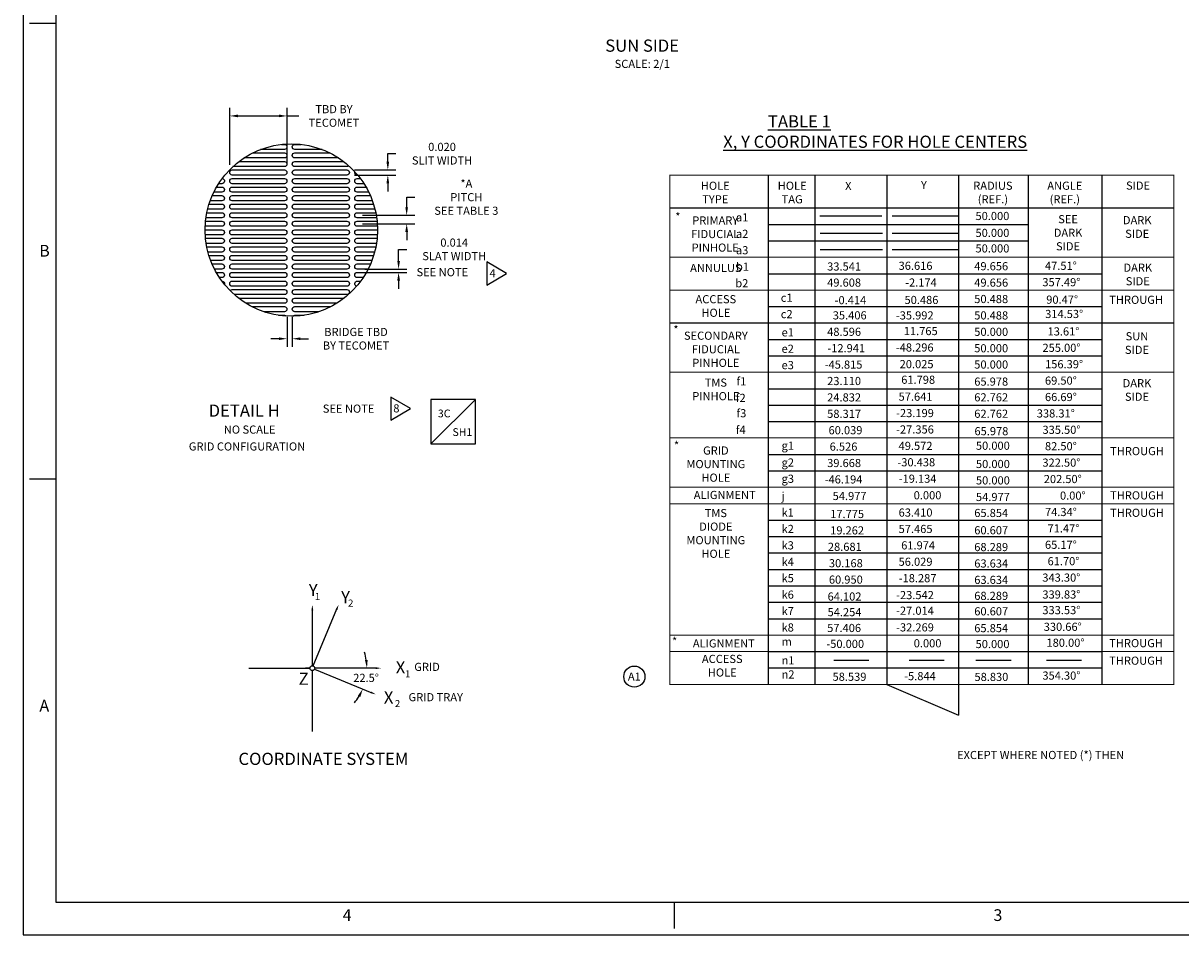
# Model space of a CAD drawing. Extents: x -163 to 345, y -26 to 330.
# Drawn here: x -163 to 63, y -26 to 152 of the extents above; entities that cross this region are included whole.
import ezdxf
from ezdxf.enums import TextEntityAlignment as Align

# ---------------------------------------------------------------- set-up
doc = ezdxf.new("R2010")
doc.units = 0
doc.layers.get('0').update_dxf_attribs({"linetype": 'CONTINUOUS'})
doc.layers.get('DEFPOINTS').update_dxf_attribs({"linetype": 'CONTINUOUS'})
doc.layers.add('DIM', color=3, linetype='CONTINUOUS')
doc.layers.add('GRID', color=7, linetype='CONTINUOUS')
doc.styles.add('ROMAND', font='romand', dxfattribs={"width": 0.8})
doc.styles.add('ROMANS', font='romans', dxfattribs={"width": 0.8})
doc.styles.add('TXT', font='txt.shx')
doc.dimstyles.new('DIM2', dxfattribs={"dimtxt": 3.175, "dimasz": 3.175, "dimexe": 3.175, "dimexo": 0.0625, "dimgap": 2.286, "dimtad": 0, "dimtih": 1, "dimtoh": 1, "dimzin": 0, "dimtxsty": 'STANDARD', "dimcen": 2.286, "dimazin": 3, "dimtfac": 1, "dimtdec": 4, "dimtofl": 0, "dimtmove": 0, "dimatfit": 3, "dimtolj": 1, "dimtzin": 0})

# ---------------------------------------------------------------- blocks, each defined once
blk = doc.blocks.new('NASA-FM')
for p, q in [((0, 28), (0, 0)), ((0.5, 27.5), (0.5, 0.5)), ((0.5, 14), (0.1, 14)), ((0.5, 7), (0.1, 7)), ((0.5, 0.5), (39.5, 0.5)), ((10, 0.5), (10, 0.1)), ((0, 0), (40, 0))]:
    blk.add_line(p, q)
at = {"style": 'ROMANS'}
for s, p in [('B', (0.247, 10.419)), ('A', (0.25, 3.431)), ('4', (4.909, 0.213)), ('3', (14.906, 0.213))]:
    blk.add_text(s, height=0.18, dxfattribs=at).set_placement(p)
at = {"style": 'ROMAND', "width": 0.9}
blk.add_attdef('3', text='', height=0.25, rotation=90, dxfattribs=at).set_placement((39.839, 7.79), align=Align.CENTER)
blk.add_attdef('2', (39.839, 5.093), '', height=0.25, rotation=90, dxfattribs=at)
for tag, height, style, width, p in [('36', 0.14, 'ROMANS', 0.9, (29.61, 3.251)), ('37', 0.14, 'ROMANS', 0.9, (30.355, 3.251)), ('53', 0.47, 'ROMAND', 0.8, (27.34, 2.799)), ('39', 0.14, 'ROMANS', 0.9, (29.603, 2.84)), ('40', 0.14, 'ROMANS', 0.9, (30.319, 2.84)), ('16', 0.125, 'ROMANS', 0.7, (34.535, 2.792)), ('17', 0.125, 'ROMANS', 0.7, (35.15, 2.792)), ('54', 0.585, 'ROMAND', 0.65, (27.338, 2.216)), ('41', 0.125, 'ROMANS', 1.5, (29.219, 2.553)), ('43', 0.125, 'ROMANS', 1.5, (29.219, 2.37)), ('44', 0.125, 'ROMANS', 1.5, (31.554, 2.37)), ('19', 0.125, 'ROMANS', 0.7, (34.535, 2.418)), ('20', 0.125, 'ROMANS', 0.7, (35.15, 2.418)), ('4', 0.25, 'ROMAND', 0.9, (37.5, 2.285)), ('45', 0.125, 'ROMANS', 1.5, (29.219, 2.178)), ('22', 0.125, 'ROMANS', 0.7, (34.535, 2.044)), ('23', 0.125, 'ROMANS', 0.7, (35.15, 2.044)), ('46', 0.125, 'ROMANS', 1.5, (29.217, 1.988)), ('5', 0.187, 'ROMAND', 0.9, (37.5, 1.901)), ('25', 0.125, 'ROMANS', 0.7, (34.535, 1.67)), ('26', 0.125, 'ROMANS', 0.7, (35.15, 1.67)), ('47', 0.125, 'ROMANS', 1.5, (29.224, 1.519)), ('6', 0.187, 'ROMAND', 0.9, (37.5, 1.504)), ('48', 0.125, 'ROMANS', 1.5, (29.224, 1.324)), ('28', 0.125, 'ROMANS', 0.7, (34.535, 1.292)), ('29', 0.125, 'ROMANS', 0.7, (35.15, 1.292)), ('10', 0.14, 'ROMANS', 0.7, (29.987, 1.056)), ('8', 0.14, 'ROMANS', 0.7, (31.928, 1.056)), ('9', 0.14, 'ROMANS', 0.7, (29.983, 0.806)), ('7', 0.14, 'ROMANS', 0.7, (31.923, 0.806)), ('31', 0.125, 'ROMANS', 0.7, (34.535, 0.918)), ('32', 0.125, 'ROMANS', 0.7, (35.15, 0.918)), ('34', 0.125, 'ROMANS', 0.7, (34.535, 0.544)), ('35', 0.125, 'ROMANS', 0.7, (35.15, 0.544))]:
    blk.add_attdef(tag, text='', height=height, dxfattribs=dict(style=style, width=width)).set_placement(p, align=Align.CENTER)
for tag, p, height, style, width in [('15', (32.999, 2.792), 0.125, 'ROMANS', 0.7), ('42', (30.493, 2.568), 0.1, 'ROMANS', 0.8), ('18', (32.999, 2.418), 0.125, 'ROMANS', 0.7), ('21', (32.999, 2.044), 0.125, 'ROMANS', 0.7), ('24', (32.999, 1.67), 0.125, 'ROMANS', 0.7), ('49', (31.87, 1.338), 0.1, 'ROMANS', 0.8), ('27', (32.999, 1.292), 0.125, 'ROMANS', 0.7), ('50', (26.315, 0.955), 0.14, 'ROMANS', 0.7), ('51', (27.893, 0.955), 0.14, 'ROMANS', 0.7), ('1', (36.619, 0.874), 0.25, 'ROMAND', 0.9), ('30', (32.999, 0.918), 0.125, 'ROMANS', 0.7), ('52', (26.315, 0.638), 0.14, 'ROMANS', 0.7), ('33', (32.999, 0.544), 0.125, 'ROMANS', 0.7), ('11', (35.898, 0.563), 0.14, 'ROMANS', 0.7), ('12', (36.893, 0.563), 0.14, 'ROMANS', 0.7), ('13', (37.828, 0.563), 0.14, 'ROMANS', 0.7), ('14', (38.726, 0.563), 0.14, 'ROMANS', 0.7)]:
    blk.add_attdef(tag, p, '', height=height, dxfattribs=dict(style=style, width=width))
blk = doc.blocks.new('*D5')
at = {"color": 0, "linetype": 'BYBLOCK'}
for start, end in [(8.5467, 17.0935), (320.4065, 328.9533)]:
    blk.add_arc((-108.22, 12.8), 10.65, start, end, dxfattribs=at)
for points in [[(-97.42, 14.4), (-97.95, 14.36), (-97.56, 12.8)], [(-99.33, 7.42), (-98.85, 7.18), (-98.37, 8.72)]]:
    blk.add_solid(points, dxfattribs=at)
at = {"layer": 'DEFPOINTS', "color": 0, "linetype": 'BYBLOCK'}
for p in [(-107.77, 12.61), (-107.73, 12.8), (-95.62, 12.8), (-97.93, 10.04), (-96.63, 8)]:
    blk.add_point(p, dxfattribs=at)
at = {"color": 0, "linetype": 'BYBLOCK', "insert": (-97.73, 10.9), "char_height": 1.587, "attachment_point": 5, "style": 'TXT'}
blk.add_mtext('\\A1;22.5°', dxfattribs=at)
blk = doc.blocks.new('TRIANGNUM')
blk.add_lwpolyline([(0.126, 0.01), (-0.178, 0.187), (-0.178, -0.167)], close=True)
at = {"flags": 4}
blk.add_attdef('NUM', text='', height=0.125, dxfattribs=at).set_placement((-0.091, -0.049), align=Align.CENTER)
blk = doc.blocks.new('*D6')
at = {"color": 0, "linetype": 'BYBLOCK'}
for p, q in [((-112.94, 71.03), (-112.94, 65.18)), ((-111.92, 71.03), (-111.92, 65.18)), ((-114.53, 66.76), (-116.12, 66.76)), ((-110.33, 66.76), (-108.74, 66.76))]:
    blk.add_line(p, q, dxfattribs=at)
for points in [[(-114.53, 67.03), (-114.53, 66.5), (-112.94, 66.76)], [(-110.33, 67.03), (-110.33, 66.5), (-111.92, 66.76)]]:
    blk.add_solid(points, dxfattribs=at)
at = {"layer": 'DEFPOINTS', "color": 0, "linetype": 'BYBLOCK'}
for p in [(-112.94, 72.53), (-111.92, 72.53), (-111.92, 66.76)]:
    blk.add_point(p, dxfattribs=at)
at = {"color": 0, "linetype": 'BYBLOCK', "insert": (-99.48, 66.76), "char_height": 1.5875, "attachment_point": 5, "style": 'TXT'}
blk.add_mtext('\\A1;BRIDGE TBD \\PBY TECOMET', dxfattribs=at)
blk = doc.blocks.new('*D7')
at = {"color": 0, "linetype": 'BYBLOCK'}
for p, q in [((-93.27, 101.28), (-93.27, 102.87)), ((-93.27, 102.87), (-91.69, 102.87)), ((-99.75, 99.69), (-91.69, 99.69)), ((-99.75, 98.69), (-91.69, 98.69)), ((-93.27, 97.11), (-93.27, 95.52))]:
    blk.add_line(p, q, dxfattribs=at)
for points in [[(-93.54, 101.28), (-93.01, 101.28), (-93.27, 99.69)], [(-93.54, 97.11), (-93.01, 97.11), (-93.27, 98.69)]]:
    blk.add_solid(points, dxfattribs=at)
at = {"layer": 'DEFPOINTS', "color": 0, "linetype": 'BYBLOCK'}
for p in [(-101.25, 99.69), (-101.25, 98.69), (-93.27, 98.69)]:
    blk.add_point(p, dxfattribs=at)
at = {"color": 0, "linetype": 'BYBLOCK', "insert": (-82.69, 102.87), "char_height": 1.587, "attachment_point": 5, "style": 'TXT'}
blk.add_mtext('\\A1;0.020\\PSLIT WIDTH', dxfattribs=at)
blk = doc.blocks.new('*D8')
at = {"color": 0, "linetype": 'BYBLOCK'}
for p, q in [((-91.17, 81.93), (-91.17, 84.2)), ((-91.17, 84.2), (-89.58, 84.2)), ((-97.73, 80.34), (-89.58, 80.34)), ((-97.73, 79.69), (-89.58, 79.69)), ((-91.17, 78.11), (-91.17, 76.52))]:
    blk.add_line(p, q, dxfattribs=at)
for points in [[(-91.43, 81.93), (-90.9, 81.93), (-91.17, 80.34)], [(-91.43, 78.11), (-90.9, 78.11), (-91.17, 79.69)]]:
    blk.add_solid(points, dxfattribs=at)
at = {"layer": 'DEFPOINTS', "color": 0, "linetype": 'BYBLOCK'}
for p in [(-99.23, 80.34), (-99.23, 79.69), (-91.17, 80.34)]:
    blk.add_point(p, dxfattribs=at)
at = {"color": 0, "linetype": 'BYBLOCK', "insert": (-80.32, 84.2), "char_height": 1.587, "attachment_point": 5, "style": 'TXT'}
blk.add_mtext('\\A1;0.014\\PSLAT WIDTH', dxfattribs=at)
blk = doc.blocks.new('*D9')
at = {"color": 0, "linetype": 'BYBLOCK'}
for p, q in [((-89.59, 92.43), (-89.59, 94.38)), ((-89.59, 94.38), (-88.01, 94.38)), ((-98.23, 90.84), (-88.01, 90.84)), ((-98.23, 89.19), (-88.01, 89.19)), ((-89.59, 87.61), (-89.59, 86.02))]:
    blk.add_line(p, q, dxfattribs=at)
for points in [[(-89.86, 92.43), (-89.33, 92.43), (-89.59, 90.84)], [(-89.86, 87.61), (-89.33, 87.61), (-89.59, 89.19)]]:
    blk.add_solid(points, dxfattribs=at)
at = {"layer": 'DEFPOINTS', "color": 0, "linetype": 'BYBLOCK'}
for p in [(-99.73, 90.84), (-99.73, 89.19), (-89.59, 89.19)]:
    blk.add_point(p, dxfattribs=at)
at = {"color": 0, "linetype": 'BYBLOCK', "insert": (-77.95, 94.38), "char_height": 1.5875, "attachment_point": 5, "style": 'TXT'}
blk.add_mtext('\\A1;*A\\PPITCH\\PSEE TABLE 3', dxfattribs=at)
blk = doc.blocks.new('*D10')
at = {"color": 0, "linetype": 'BYBLOCK'}
for p, q in [((-124.11, 100.69), (-124.11, 111.82)), ((-112.94, 100.69), (-112.94, 111.82)), ((-122.52, 110.23), (-114.53, 110.23)), ((-112.94, 110.23), (-110.65, 110.23))]:
    blk.add_line(p, q, dxfattribs=at)
for points in [[(-122.52, 110.5), (-122.52, 109.97), (-124.11, 110.23)], [(-114.53, 110.5), (-114.53, 109.97), (-112.94, 110.23)]]:
    blk.add_solid(points, dxfattribs=at)
at = {"layer": 'DEFPOINTS', "color": 0, "linetype": 'BYBLOCK'}
for p in [(-112.94, 110.23), (-124.11, 99.19), (-112.94, 99.19)]:
    blk.add_point(p, dxfattribs=at)
at = {"color": 0, "linetype": 'BYBLOCK', "insert": (-103.78, 110.23), "char_height": 1.587, "attachment_point": 5, "style": 'TXT'}
blk.add_mtext('\\A1;TBD BY\\PTECOMET', dxfattribs=at)
blk = doc.blocks.new('LOC')
blk.add_line((0.861, 0.861), (-0.861, -0.861))
blk.add_lwpolyline([(0.861, 0.861), (-0.861, 0.861), (-0.861, -0.861), (0.861, -0.861)], close=True)
blk.add_attdef('LOC', text='', height=0.3).set_placement((-0.35, 0.166), align=Align.CENTER)
at = {"flags": 4}
blk.add_attdef('SHT', text='', height=0.3, dxfattribs=at).set_placement((0.354, -0.554), align=Align.CENTER)
blk = doc.blocks.new('CIRNUM')
blk.add_circle((0.011, -0.043), 0.162)
at = {"flags": 4}
blk.add_attdef('NUM', text='', height=0.125, dxfattribs=at).set_placement((0.011, -0.105), align=Align.CENTER)

msp = doc.modelspace()

# ---------------------------------------------------------------- linework, layer by layer
at = {"linetype": 'CONTINUOUS'}
for p, q in [((-18.0156, 122.7036), (-18.0156, 23.3629)), ((-8.864, 122.7036), (-8.864, 23.3629)), ((5.1354, 122.7036), (5.1354, 23.3629)), ((19.1347, 122.7036), (19.1347, 23.3629)), ((32.7027, 122.7036), (32.7027, 23.3629)), ((47.1334, 122.7036), (47.1334, 23.3629)), ((-18.0156, 113.0988), (32.7027, 113.0988)), ((-7.9334, 114.7681), (4.1821, 114.7681)), ((6.1791, 114.767), (19.1347, 114.767)), ((-7.8223, 111.4204), (4.2932, 111.4204)), ((6.2298, 111.4212), (19.1347, 111.4212)), ((-18.0156, 109.8939), (32.7027, 109.8939)), ((-7.8223, 108.1865), (4.2932, 108.1865)), ((6.1822, 108.1846), (19.1347, 108.1846)), ((-18.0156, 103.4842), (47.1334, 103.4842)), ((-18.0156, 97.0745), (47.1334, 97.0745)), ((-18.0156, 90.6648), (47.1334, 90.6648)), ((-18.0156, 87.46), (47.1334, 87.46)), ((-18.0156, 81.0502), (47.1334, 81.0502)), ((-18.0156, 77.8454), (47.1334, 77.8454)), ((-18.0156, 74.6405), (47.1334, 74.6405)), ((-18.0156, 68.2308), (47.1334, 68.2308)), ((-18.0156, 65.026), (47.1334, 65.026)), ((-18.0156, 55.4114), (47.1334, 55.4114)), ((-18.0156, 52.2066), (47.1334, 52.2066)), ((-18.0156, 49.0017), (47.1334, 49.0017)), ((-18.0156, 45.7969), (47.1334, 45.7969)), ((-18.0156, 42.592), (47.1334, 42.592)), ((-18.0156, 39.3872), (47.1334, 39.3872)), ((-106.927, 38.2823), (-106.927, 27.0146)), ((-106.7424, 26.9779), (-102.1273, 38.1198)), ((-18.0156, 36.1823), (47.1334, 36.1823)), ((-18.0156, 29.7726), (47.1334, 29.7726)), ((-5.2005, 28.1041), (1.6683, 28.1041)), ((9.4987, 28.1041), (16.3675, 28.1041)), ((22.5495, 28.1041), (29.4183, 28.1041)), ((36.2871, 28.1041), (43.1559, 28.1041)), ((-119.2852, 26.5323), (-107.4092, 26.5323)), ((-107.4092, 26.5323), (-108.2423, 26.5323)), ((-106.927, 26.0501), (-106.927, 14.1741)), ((-106.4814, 26.3478), (-95.3395, 21.7326)), ((-94.332, 26.5323), (-106.4447, 26.5323)), ((-18.0156, 26.5678), (47.1334, 26.5678))]:
    msp.add_line(p, q, dxfattribs=at)
at = {"linetype": 'CONTINUOUS', "const_width": 0.2}
msp.add_lwpolyline([(-37.1903, 23.3629), (-37.1903, 122.7036), (61.1589, 122.7036), (61.1589, 23.3629)], close=True, dxfattribs=at)
for points in [[(-37.1903, 116.3036), (61.1589, 116.3036)], [(-37.1903, 106.6891), (61.1589, 106.6891)], [(-37.1903, 100.2794), (61.1589, 100.2794)], [(-37.1903, 93.8697), (61.1589, 93.8697)], [(-37.1903, 84.2551), (61.1589, 84.2551)], [(-37.1903, 71.4357), (61.1589, 71.4357)], [(-37.1903, 61.8211), (61.1589, 61.8211)], [(-37.1903, 58.6163), (61.1589, 58.6163)], [(-37.1903, 32.9775), (61.1589, 32.9775)], [(61.1589, 29.7726), (-37.1903, 29.7726)]]:
    msp.add_lwpolyline(points, dxfattribs=at)
at = {"linetype": 'CONTINUOUS'}
for points in [[(-106.927, 38.8612, 0, 0.375, 0), (-106.927, 37.8174, 0.375, 0.375, 0)], [(-101.7982, 38.9142, 0, 0.375, 0), (-102.1977, 37.9499, 0.375, 0.375, 0)], [(-93.5249, 26.5323, 0, 0.375, 0), (-94.5687, 26.5323, 0.375, 0.375, 0)], [(-94.5451, 21.4036, 0, 0.375, 0), (-95.5094, 21.803, 0.375, 0.375, 0)]]:
    msp.add_lwpolyline(points, format="xyseb", dxfattribs=at)
msp.add_circle((-106.927, 26.5323), 0.4822, dxfattribs=at)
at = {"layer": 'DIM', "linetype": 'CONTINUOUS'}
for p in [(5.1354, 23.3629), (19.1347, 23.3629)]:
    msp.add_line(p, (19.1347, 17.3332), dxfattribs=at)
at = {"layer": 'GRID', "linetype": 'CONTINUOUS'}
for points in [[(-118.5216, 127.0645), (-112.3702, 127.0645, -1), (-112.3702, 126.0645), (-120.2614, 126.0645)], [(-112.9695, 128.7145), (-112.3702, 128.7145, -1), (-112.3702, 127.7145), (-117.0417, 127.7145)], [(-105.0113, 127.7145), (-110.3452, 127.7145, -1), (-110.3452, 128.7145), (-109.0835, 128.7145)], [(-101.7916, 126.0645), (-110.3452, 126.0645, -1), (-110.3452, 127.0645), (-103.5314, 127.0645)], [(-121.2257, 125.3812), (-112.3702, 125.3812, -1), (-112.3702, 124.3812), (-122.418, 124.3812)], [(-99.8116, 124.5415, -0.20892545), (-100.1785, 124.3812), (-110.3452, 124.3812, -1), (-110.3452, 125.3812), (-100.8273, 125.3812)], [(-124.5204, 122.0461, -0.95936717), (-124.5618, 121.0478), (-125.2084, 121.0478)], [(-98.0702, 122.7312), (-98.1535, 122.7312, -0.50320156), (-98.632, 123.3761, -0.50320156)], [(-96.8446, 121.0478), (-98.1535, 121.0478, -1), (-98.1535, 122.0478), (-97.5339, 122.0478)], [(-125.6022, 120.3978), (-124.5618, 120.3978, -1), (-124.5618, 119.3978), (-126.1337, 119.3978)], [(-95.9193, 119.3978), (-98.1535, 119.3978, -1), (-98.1535, 120.3978), (-96.4508, 120.3978)], [(-126.4491, 118.7145), (-124.5618, 118.7145, -1), (-124.5618, 117.7145), (-126.8462, 117.7145)], [(-95.2068, 117.7145), (-98.1535, 117.7145, -1), (-98.1535, 118.7145), (-95.6039, 118.7145)], [(-127.5019, 115.3812), (-124.5618, 115.3812, -1), (-124.5618, 114.3812), (-127.6752, 114.3812)], [(-127.0657, 117.0645), (-124.5618, 117.0645, -1), (-124.5618, 116.0645), (-127.3472, 116.0645)], [(-94.7058, 116.0645), (-98.1535, 116.0645, -1), (-98.1535, 117.0645), (-94.9873, 117.0645)], [(-94.3778, 114.3812), (-98.1535, 114.3812, -1), (-98.1535, 115.3812), (-94.5511, 115.3812)], [(-127.7549, 113.7312), (-124.5618, 113.7312, -1), (-124.5618, 112.7312), (-127.8277, 112.7312)], [(-94.2253, 112.7312), (-98.1535, 112.7312, -1), (-98.1535, 113.7312), (-94.2981, 113.7312)], [(-127.8431, 112.0478), (-124.5618, 112.0478, -1), (-124.5618, 111.0478), (-127.8156, 111.0478)], [(-94.2374, 111.0478), (-98.1535, 111.0478, -1), (-98.1535, 112.0478), (-94.2099, 112.0478)], [(-127.7656, 110.3978), (-124.5618, 110.3978, -1), (-124.5618, 109.3978), (-127.6752, 109.3978)], [(-127.517, 108.7145), (-124.5618, 108.7145, -1), (-124.5618, 107.7145), (-127.2852, 107.7145)], [(-94.3778, 109.3978), (-98.1535, 109.3978, -1), (-98.1535, 110.3978), (-94.2874, 110.3978)], [(-94.7678, 107.7145), (-98.1535, 107.7145, -1), (-98.1535, 108.7145), (-94.536, 108.7145)], [(-127.0994, 107.0645), (-124.5618, 107.0645, -1), (-124.5618, 106.0645), (-126.7569, 106.0645)], [(-95.2961, 106.0645), (-98.1535, 106.0645, -1), (-98.1535, 107.0645), (-94.9536, 107.0645)], [(-126.4813, 105.3812), (-124.5618, 105.3812, -1), (-124.5618, 104.3812), (-126.0129, 104.3812)], [(-96.0401, 104.3812), (-98.1535, 104.3812, -1), (-98.1535, 105.3812), (-95.5717, 105.3812)], [(-125.6639, 103.7312), (-124.5618, 103.7312, -1), (-124.5618, 102.7312), (-125.0513, 102.7312)], [(-124.5744, 102.0478), (-124.5618, 102.0478, -0.49868327), (-124.0812, 101.4099, -0.49868327)], [(-124.5744, 102.0478), (-124.5618, 102.0478, -0.49868327), (-124.0812, 101.4099, -0.49868327)], [(-97.0017, 102.7312), (-98.1535, 102.7312, -1), (-98.1535, 103.7312), (-96.3891, 103.7312)], [(-98.2637, 101.0601, -0.89463238), (-98.1535, 102.0478), (-97.4786, 102.0478)], [(-98.2637, 101.0601, -0.89463238), (-98.1535, 102.0478), (-97.4786, 102.0478)], [(-122.9609, 100.1627, -0.25866685), (-122.5368, 100.3978), (-112.3702, 100.3978, -1), (-112.3702, 99.3978), (-122.1495, 99.3978)], [(-121.3229, 98.7145), (-112.3702, 98.7145, -1), (-112.3702, 97.7145), (-119.8823, 97.7145)], [(-102.1708, 97.7145), (-110.3452, 97.7145, -1), (-110.3452, 98.7145), (-100.7301, 98.7145)], [(-118.7348, 97.0645), (-112.3702, 97.0645, -1), (-112.3702, 96.0645), (-116.3674, 96.0645)], [(-113.5296, 95.3812), (-112.3702, 95.3812, -0.20789888), (-112.0046, 95.2223, -0.20789888)], [(-105.6856, 96.0645), (-110.3452, 96.0645, -1), (-110.3452, 97.0645), (-103.3183, 97.0645)], [(-110.7333, 95.1964, -0.22589226), (-110.3452, 95.3812), (-108.5234, 95.3812)]]:
    msp.add_lwpolyline(points, format="xyb", dxfattribs=at)
for points in [[(-122.5368, 122.7312, -1), (-122.5368, 123.7312), (-112.3702, 123.7312, -1), (-112.3702, 122.7312)], [(-122.5368, 121.0478, -1), (-122.5368, 122.0478), (-112.3702, 122.0478, -1), (-112.3702, 121.0478)], [(-110.3452, 122.7312, -1), (-110.3452, 123.7312), (-100.1785, 123.7312, -1), (-100.1785, 122.7312)], [(-110.3452, 121.0478, -1), (-110.3452, 122.0478), (-100.1785, 122.0478, -1), (-100.1785, 121.0478)], [(-122.5368, 119.3978, -1), (-122.5368, 120.3978), (-112.3702, 120.3978, -1), (-112.3702, 119.3978)], [(-110.3452, 119.3978, -1), (-110.3452, 120.3978), (-100.1785, 120.3978, -1), (-100.1785, 119.3978)], [(-122.5368, 117.7145, -1), (-122.5368, 118.7145), (-112.3702, 118.7145, -1), (-112.3702, 117.7145)], [(-110.3452, 117.7145, -1), (-110.3452, 118.7145), (-100.1785, 118.7145, -1), (-100.1785, 117.7145)], [(-122.5368, 116.0645, -1), (-122.5368, 117.0645), (-112.3702, 117.0645, -1), (-112.3702, 116.0645)], [(-122.5368, 114.3812, -1), (-122.5368, 115.3812), (-112.3702, 115.3812, -1), (-112.3702, 114.3812)], [(-110.3452, 116.0645, -1), (-110.3452, 117.0645), (-100.1785, 117.0645, -1), (-100.1785, 116.0645)], [(-110.3452, 114.3812, -1), (-110.3452, 115.3812), (-100.1785, 115.3812, -1), (-100.1785, 114.3812)], [(-122.5368, 112.7312, -1), (-122.5368, 113.7312), (-112.3702, 113.7312, -1), (-112.3702, 112.7312)], [(-110.3452, 112.7312, -1), (-110.3452, 113.7312), (-100.1785, 113.7312, -1), (-100.1785, 112.7312)], [(-122.5368, 111.0478, -1), (-122.5368, 112.0478), (-112.3702, 112.0478, -1), (-112.3702, 111.0478)], [(-110.3452, 111.0478, -1), (-110.3452, 112.0478), (-100.1785, 112.0478, -1), (-100.1785, 111.0478)], [(-122.5368, 109.3978, -1), (-122.5368, 110.3978), (-112.3702, 110.3978, -1), (-112.3702, 109.3978)], [(-122.5368, 107.7145, -1), (-122.5368, 108.7145), (-112.3702, 108.7145, -1), (-112.3702, 107.7145)], [(-110.3452, 109.3978, -1), (-110.3452, 110.3978), (-100.1785, 110.3978, -1), (-100.1785, 109.3978)], [(-110.3452, 107.7145, -1), (-110.3452, 108.7145), (-100.1785, 108.7145, -1), (-100.1785, 107.7145)], [(-122.5368, 106.0645, -1), (-122.5368, 107.0645), (-112.3702, 107.0645, -1), (-112.3702, 106.0645)], [(-110.3452, 106.0645, -1), (-110.3452, 107.0645), (-100.1785, 107.0645, -1), (-100.1785, 106.0645)], [(-122.5368, 104.3812, -1), (-122.5368, 105.3812), (-112.3702, 105.3812, -1), (-112.3702, 104.3812)], [(-110.3452, 104.3812, -1), (-110.3452, 105.3812), (-100.1785, 105.3812, -1), (-100.1785, 104.3812)], [(-122.5368, 102.7312, -1), (-122.5368, 103.7312), (-112.3702, 103.7312, -1), (-112.3702, 102.7312)], [(-122.5368, 101.0478, -1), (-122.5368, 102.0478), (-112.3702, 102.0478, -1), (-112.3702, 101.0478)], [(-122.5368, 101.0478, -1), (-122.5368, 102.0478), (-112.3702, 102.0478, -1), (-112.3702, 101.0478)], [(-110.3452, 102.7312, -1), (-110.3452, 103.7312), (-100.1785, 103.7312, -1), (-100.1785, 102.7312)], [(-110.3452, 101.0478, -1), (-110.3452, 102.0478), (-100.1785, 102.0478, -1), (-100.1785, 101.0478)], [(-110.3452, 101.0478, -1), (-110.3452, 102.0478), (-100.1785, 102.0478, -1), (-100.1785, 101.0478)], [(-110.3452, 99.3978, -1), (-110.3452, 100.3978), (-100.1785, 100.3978, -1), (-100.1785, 99.3978)]]:
    msp.add_lwpolyline(points, format="xyb", close=True, dxfattribs=at)
msp.add_circle((-111.0265, 112.0105), 16.8166, dxfattribs=at)

# ---------------------------------------------------------------- block references
at = {"linetype": 'CONTINUOUS', "xscale": 12.7, "yscale": 12.7, "zscale": 12.7}
msp.add_blockref('NASA-FM', (-163.343, -25.5007), dxfattribs=at)
for p, values in [((-70.6114, 103.3984), {'NUM': '4'}), ((-89.3734, 77.0458), {'NUM': '8'})]:
    msp.add_blockref('TRIANGNUM', p, dxfattribs=at).add_auto_attribs(values)
for name, p, xscale, yscale, zscale, values in [('LOC', (-79.4313, 74.6268), 5.05, 5.05, 5.05, {'SHT': 'SH1', 'LOC': '3C'}), ('CIRNUM', (-44.2379, 25.4282), 12.7, 12.7, 12.7, {'NUM': 'A1'})]:
    msp.add_blockref(name, p, dxfattribs=dict(xscale=xscale, yscale=yscale, zscale=zscale)).add_auto_attribs(values)

# ---------------------------------------------------------------- texts
for s, height, p in [('%%uSUN SIDE', 2.38125, (-49.7729, 146.7929)), ('SCALE: 2/1', 1.5875, (-47.9445, 143.6281)), ('X', 1.5875, (-2.9812, 119.8229)), ('Y', 1.5875, (11.8189, 120.0041)), ('50.000', 1.5875, (22.4542, 113.952)), ('50.000', 1.5875, (22.4542, 110.6556)), ('50.000', 1.5875, (22.4542, 107.6283))]:
    msp.add_text(s, height=height).set_placement(p)
at = {"linetype": 'CONTINUOUS'}
for s, p in [('*', (-36.1188, 113.8054)), ('        a1', (-28.1572, 113.6814)), ('        a2', (-28.1572, 110.4766)), ('        a3', (-28.1572, 107.2717)), ('        b1', (-28.1572, 104.0669)), (' 33.541', (-6.9671, 104.098)), (' 36.616', (6.9707, 104.241)), ('49.656', (22.2153, 104.1533)), (' 47.51%%D', (35.5253, 104.2359)), ('        b2', (-28.2817, 100.8347)), (' 49.608', (-6.9671, 100.9602)), ('-2.174', (8.735, 100.9736)), ('49.656', (22.2153, 100.9533)), ('357.49%%D', (35.5011, 101.0359)), ('c1', (-15.5323, 98.002)), ('-0.414', (-5.0226, 97.5319)), ('50.486', (8.6081, 97.5731)), ('50.488', (22.2153, 97.7533)), (' 90.47%%d', (35.7755, 97.6349)), ('c2', (-15.5323, 94.8053)), ('35.406', (-5.3905, 94.5683)), ('-35.992', (6.9202, 94.5599)), ('50.488', (22.2153, 94.5533)), ('314.53%%d', (36.0444, 94.837)), ('*', (-36.4926, 91.7845)), ('e1', (-15.3787, 91.2525)), (' 48.596', (-6.9671, 91.3602)), (' 11.765', (7.9818, 91.5032)), ('50.000', (22.2153, 91.3533)), (' 13.61%%d', (36.0294, 91.4359)), ('e2', (-15.3787, 88.0558)), ('-12.941', (-6.4443, 88.1602)), ('-48.296', (6.9202, 88.3032)), ('50.000', (22.2153, 88.1533)), ('255.00%%D', (35.5253, 88.2359)), ('e3', (-15.3787, 84.8591)), ('-45.815', (-6.9671, 84.9602)), (' 20.025', (7.1749, 85.0527)), ('50.000', (22.2153, 84.9754)), ('156.39%%D', (36.0294, 85.0359)), (' 61.798', (7.4801, 82.0041)), ('        f1', (-28.0458, 81.7025)), (' 23.110', (-6.9671, 81.7602)), ('65.978', (22.2153, 81.6458)), (' 69.50%%D', (35.5253, 81.8359)), ('        f2', (-28.1703, 78.4703)), (' 24.832', (-6.9671, 78.5602)), (' 57.641', (6.9707, 78.7032)), ('62.762', (22.2153, 78.5754)), (' 66.69%%D', (35.5253, 78.6359)), ('        f3', (-28.0458, 75.4705)), (' 58.317', (-6.9671, 75.3602)), ('-23.199', (6.9707, 75.5032)), ('62.762', (22.2153, 75.3754)), (' 338.31%%D', (33.9298, 75.4359)), ('        f4', (-28.1703, 72.2383)), (' 60.039', (-6.699, 72.1602)), ('-27.356', (6.9707, 72.3032)), ('65.978', (22.2562, 71.9714)), ('335.50%%D', (35.5241, 72.2359)), ('*', (-36.368, 69.1766)), ('g1', (-15.3787, 69.1507)), ('  6.526', (-6.9671, 68.9602)), (' 49.572', (6.9707, 69.1032)), ('50.000', (22.5368, 69.1353)), (' 82.50%%d', (35.5253, 69.0359)), ('g2', (-15.3787, 65.8597)), (' 39.668', (-6.9671, 65.7602)), ('-30.438', (7.2254, 65.9032)), ('50.000', (22.5481, 65.5686)), ('322.50%%D', (35.5132, 65.8359)), ('g3', (-15.3787, 62.6864)), ('-46.194', (-6.9671, 62.5602)), ('-19.134', (7.4801, 62.7032)), ('50.000', (22.5481, 62.3686)), ('202.50%%D', (35.7755, 62.6359)), ('j', (-15.3787, 59.3121)), ('0.000', (10.3955, 59.4676)), ('0.00%%D', (38.9382, 59.4004)), ('54.977', (-5.4135, 59.3246)), ('54.977', (22.5481, 59.1331)), ('k1', (-15.3787, 56.1072)), (' 17.775', (-6.3743, 55.8121)), (' 63.410', (6.9707, 56.0937)), ('65.854', (22.2153, 56.0133)), (' 74.34%%D', (35.5253, 56.2043)), ('k2', (-15.3787, 52.9024)), (' 19.262', (-6.379, 52.6121)), (' 57.465', (6.9746, 52.8937)), ('60.607', (22.2153, 52.641)), (' 71.47%%D', (36.0294, 53.0043)), ('k3', (-15.3787, 49.6975)), (' 28.681', (-6.8297, 49.4121)), (' 61.974', (7.4762, 49.6937)), ('68.289', (22.2153, 49.3604)), (' 65.17%%D', (35.5253, 49.8043)), ('k4', (-15.3787, 46.4927)), (' 30.168', (-6.6291, 46.2121)), (' 56.029', (6.9707, 46.4937)), ('63.634', (22.2153, 46.1604)), (' 61.70%%D', (36.0294, 46.6043)), ('k5', (-15.3787, 43.2878)), (' 60.950', (-6.6291, 43.0121)), ('-18.287', (7.4801, 43.2937)), ('63.634', (22.2153, 42.9604)), ('343.30%%D', (35.5011, 43.4043)), ('k6', (-15.3787, 40.083)), (' 64.102', (-6.8845, 39.7127)), ('-23.542', (6.9707, 39.9943)), ('68.289', (22.2153, 39.8444)), ('339.83%%D', (35.5011, 40.1049)), ('k7', (-15.3787, 36.8781)), ('-27.014', (6.9707, 36.9451)), ('60.607', (22.2153, 36.8265)), ('333.53%%D', (35.5011, 37.0557)), (' 54.254', (-6.8845, 36.6635)), ('k8', (-15.3787, 33.6733)), (' 57.406', (-6.9671, 33.5771)), ('-32.269', (6.9707, 33.6937)), ('65.854', (22.2153, 33.5438)), ('330.66%%D', (35.7699, 33.8043)), ('*', (-36.7418, 30.9547)), ('m', (-15.3787, 30.921)), ('-50.000', (-6.6385, 30.471)), ('0.000', (10.4046, 30.5875)), ('50.000', (22.4742, 30.4377)), ('180.00%%D', (36.3069, 30.6981)), ('n1', (-15.3787, 27.2636)), ('n2', (-15.3787, 24.5113)), ('58.539', (-5.4339, 24.0613)), ('-5.844', (8.5429, 24.1778)), ('58.830', (22.2552, 24.028)), ('354.30%%D', (35.5108, 24.2884))]:
    msp.add_text(s, height=1.5875, dxfattribs=at).set_placement(p)
at = {"style": 'TXT'}
for s, height, p in [('%%UDETAIL H', 2.38125, (-127.1562, 75.5844)), ('SEE NOTE', 1.5875, (-104.8899, 76.367)), ('NO SCALE ', 1.5875, (-124.1992, 72.2838)), ('GRID CONFIGURATION', 1.5875, (-131.0283, 68.9877))]:
    msp.add_text(s, height=height, dxfattribs=at).set_placement(p)
at = {"linetype": 'CONTINUOUS', "style": 'TXT'}
for s, height, p in [('Y', 2.3813, (-107.6201, 40.5841)), ('1', 1.375, (-106.4343, 39.8267)), ('Y', 2.3813, (-101.3098, 39.2049)), ('2', 1.375, (-99.9526, 38.5407)), ('X', 2.3813, (-90.649, 25.4995)), ('GRID ', 1.5875, (-87.0362, 25.9868)), ('Z', 2.3813, (-109.5952, 23.2781)), ('1', 1.375, (-88.8422, 24.7174)), ('X', 2.3813, (-92.9703, 19.6264)), ('2', 1.375, (-90.8164, 18.9311)), ('GRID TRAY ', 1.5875, (-88.1563, 20.072)), ('%%UCOORDINATE SYSTEM', 2.38125, (-121.3367, 7.6438))]:
    msp.add_text(s, height=height, dxfattribs=at).set_placement(p)
at = {"linetype": 'CONTINUOUS'}
for s, insert, char_height, attachment_point in [('            \\LTABLE 1 \\PX, Y COORDINATES FOR HOLE CENTERS', (-26.7687, 134.3975), 2.38125, 1), ('ANGLE \\P(REF.)', (39.8789, 121.4447), 1.5875, 2), ('THROUGH', (53.9572, 61.0344), 1.5875, 2), ('THROUGH', (53.9572, 57.6344), 1.5875, 2), ('THROUGH', (53.7829, 32.2049), 1.5875, 2), ('THROUGH', (53.7829, 28.7848), 1.5875, 2)]:
    msp.add_mtext(s, dxfattribs=dict(at, insert=insert, char_height=char_height, attachment_point=attachment_point))
at = {"linetype": 'CONTINUOUS', "char_height": 1.5875, "attachment_point": 2}
for s, insert, width in [('HOLE TYPE', (-28.3133, 121.4447), 9.9026), ('HOLE TAG', (-13.3133, 121.4447), 9.9026), ('RADIUS\\P(REF.)', (25.8539, 121.4447), 9.9026), ('SIDE', (54.1713, 121.4691), 9.9026), ('PRIMARY\\PFIDUCIAL\\PPINHOLE', (-28.3133, 114.6665), 9.9026), ('SEE DARK SIDE', (40.5145, 114.9192), 9.9026), ('DARK\\PSIDE', (54.007, 114.7179), 9.9026), ('ANNULUS', (-28.2002, 105.403), 9.9026), ('DARK\\PSIDE', (54.1202, 105.4544), 9.9026), ('ACCESS\\PHOLE', (-28.2002, 99.3026), 9.9026), ('THROUGH', (53.793, 99.19), 9.9026), ('SECONDARY\\PFIDUCIAL\\PPINHOLE', (-28.2002, 92.1855), 9.9026), ('SUN\\PSIDE', (53.9572, 92.0729), 9.9026), ('TMS\\PPINHOLE', (-28.2002, 83.035), 9.9026), ('DARK\\PSIDE', (53.9572, 82.9224), 9.9026), ('GRID\\PMOUNTING\\PHOLE', (-28.2002, 69.7837), 11), ('THROUGH', (53.9572, 69.6711), 9.9026), ('ALIGNMENT', (-26.4673, 61.1129), 9.9026), ('TMS DIODE MOUNTING HOLE', (-28.2002, 57.583), 9.9026), ('ALIGNMENT', (-26.6421, 32.1535), 9.9026), ('ACCESS\\PHOLE', (-26.9495, 29.1221), 9.9026)]:
    msp.add_mtext(s, dxfattribs=dict(at, insert=insert, width=width))
at = {"linetype": 'CONTINUOUS', "insert": (-86.5978, 103.5808), "char_height": 1.5875, "attachment_point": 4, "style": 'TXT'}
msp.add_mtext('SEE NOTE ', dxfattribs=at)
at = {"layer": 'DIM', "linetype": 'CONTINUOUS'}
msp.add_text('EXCEPT WHERE NOTED (*) THEN', height=1.5875, dxfattribs=at).set_placement((18.8608, 8.7909))

# ---------------------------------------------------------------- dimensions: what is measured, and where the dimension line sits
at = {"linetype": 'CONTINUOUS'}
dim = msp.add_angular_dim_2l(base=(-96.6378, 23.7753), line1=((-106.4814, 26.3478), (-95.3395, 21.7326)), line2=((-94.332, 26.5323), (-106.4447, 26.5323)), dimstyle='DIM2', override={"dimtxt": 1.5875, "dimasz": 1.5875, "dimexe": 1.5875, "dimexo": 1.5, "dimgap": 1.5875, "dimdec": 1, "dimtxsty": 'TXT', "dimcen": 0}, dxfattribs=at)
dim.commit()
dim.dimension.update_dxf_attribs({"geometry": '*D5', "text_midpoint": (-96.4444, 24.6389), "dimtype": 162, "insert": (1.2888, 13.7354)})
at = {"layer": 'DIM'}
dim = msp.add_linear_dim(base=(-111.8702, 134.2678), p1=(-123.0368, 123.2312), p2=(-111.8702, 123.2312), text='TBD BY\\PTECOMET', dimstyle='DIM2', override={"dimtxt": 1.5875, "dimasz": 1.5875, "dimexe": 1.5875, "dimexo": 1.5, "dimgap": 1.5875, "dimdec": 3, "dimtxsty": 'TXT', "dimcen": 0}, dxfattribs=at)
dim.commit()
dim.dimension.update_dxf_attribs({"geometry": '*D10', "text_midpoint": (-102.7012, 134.2678), "dimtype": 160, "insert": (1.074, 24.037)})
for base, p1, p2, text, picture, middle in [((-92.1997, 122.7312), (-100.1785, 123.7312), (-100.1785, 122.7312), '0.020\\PSLIT WIDTH', '*D7', (-81.6164, 126.9062)), ((-88.5199, 113.2312), (-98.6535, 114.8812), (-98.6535, 113.2312), '*A\\PPITCH\\PSEE TABLE 3', '*D9', (-76.8782, 118.4152)), ((-90.0952, 104.3812), (-98.1535, 103.7312), (-98.1535, 104.3812), '0.014\\PSLAT WIDTH', '*D8', (-79.2473, 108.2412))]:
    dim = msp.add_linear_dim(base=base, p1=p1, p2=p2, angle=90, text=text, dimstyle='DIM2', override={"dimtxt": 1.5875, "dimasz": 1.5875, "dimexe": 1.5875, "dimexo": 1.5, "dimgap": 1.5875, "dimdec": 3, "dimtxsty": 'TXT', "dimcen": 0}, dxfattribs=at)
    dim.commit()
    dim.dimension.update_dxf_attribs({"geometry": picture, "text_midpoint": middle, "dimtype": 160, "insert": (1.074, 24.037)})
at = {"layer": 'DIM', "linetype": 'CONTINUOUS'}
dim = msp.add_linear_dim(base=(-110.8452, 90.8019), p1=(-111.8702, 96.5645), p2=(-110.8452, 96.5645), text='BRIDGE TBD \\PBY TECOMET', dimstyle='DIM2', override={"dimtxt": 1.5875, "dimasz": 1.5875, "dimexe": 1.5875, "dimexo": 1.5, "dimgap": 1.5875, "dimdec": 3, "dimtxsty": 'TXT', "dimcen": 0}, dxfattribs=at)
dim.commit()
dim.dimension.update_dxf_attribs({"geometry": '*D6', "text_midpoint": (-98.4097, 90.8019), "dimtype": 160, "insert": (1.074, 24.037)})

doc.saveas('drawing.dxf')
